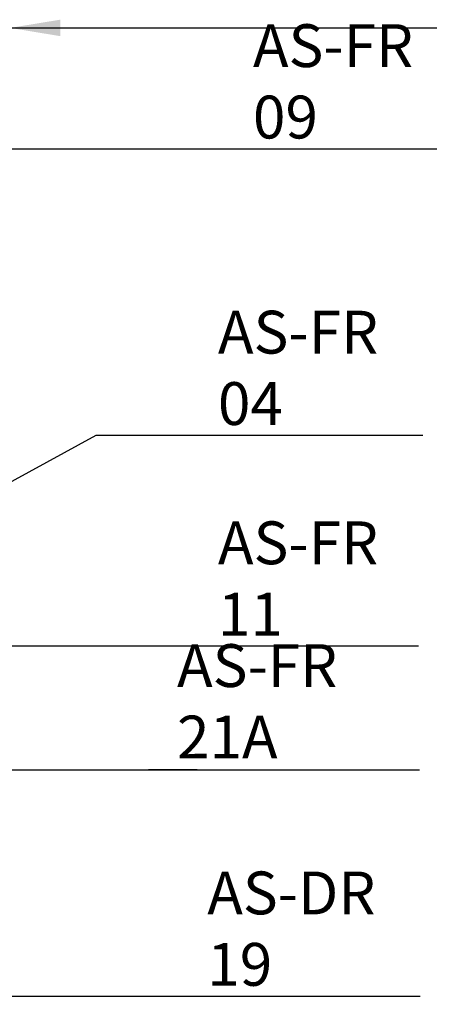
# Model space of a CAD drawing. Extents: x 38 to 12094, y -28971 to 184.
# Drawn here: x 10959 to 11016, y -14556 to -14418 of the extents above; entities that cross this region are included whole.
import ezdxf

# ---------------------------------------------------------------- set-up
doc = ezdxf.new("R2010")
doc.units = 0
doc.header["$LTSCALE"] = 2
doc.header["$MEASUREMENT"] = 0
doc.layers.add('KichThuoc', color=3, linetype='CONTINUOUS', lineweight=9)
doc.styles.add('ROMAND', font='romand.shx', dxfattribs={"width": 0.5, "height": 4})
doc.styles.add('tl1-1 a', font='txt', dxfattribs={"width": 0.8, "height": 5})
doc.dimstyles.new('Copy of MIEN HUA1-2', dxfattribs={"dimscale": 0, "dimtxt": 7, "dimasz": 7, "dimexe": 1, "dimexo": 1, "dimgap": 4, "dimtad": 2, "dimdec": 1, "dimtxsty": 'ROMAND', "dimcen": 10, "dimdle": 5, "dimclrd": 8, "dimclre": 8, "dimclrt": 95, "dimadec": 0, "dimazin": 0, "dimtfac": 1, "dimtdec": 1, "dimtmove": 2, "dimatfit": 3, "dimfxl": 1, "dimarcsym": 0})

msp = doc.modelspace()

# ---------------------------------------------------------------- linework, layer by layer
at = {"layer": 'KichThuoc', "color": 95}
for p, q in [((10963.99496774401, -14419.0387252652), (11006.72354711346, -14419.03730993862)), ((10963.99496774401, -14435.96370616674), (11006.72354711346, -14435.96229084016))]:
    msp.add_line(p, q, dxfattribs=at)

# ---------------------------------------------------------------- texts
at = {"layer": 'KichThuoc', "color": 95, "char_height": 6, "attachment_point": 7, "style": 'tl1-1 a'}
for s, insert in [('{\\fTimes New Roman|b0|i0|c0|p18;AS-FR 09}', (10991.42362704232, -14434.52385454632)), ('{\\fTimes New Roman|b0|i0|c0|p18;AS-FR 04}', (10986.52819007101, -14474.64550577965)), ('{\\fTimes New Roman|b0|i0|c0|p18;AS-FR 11}', (10986.52819007101, -14504.14638083356)), ('{\\fTimes New Roman|b0|i0|c0|p18;AS-FR 21A}', (10980.80655759817, -14521.33869479168)), ('{\\fTimes New Roman|b0|i0|c0|p18;AS-DR 19}', (10985.03595283488, -14553.17702715629))]:
    msp.add_mtext(s, dxfattribs=dict(at, insert=insert))

# ---------------------------------------------------------------- leaders
at = {"layer": 'KichThuoc', "color": 95, "annotation_type": 0, "has_hookline": 1, "hookline_direction": 0}
for points, text_width in [([(10957.45615337838, -14419.03872526519), (10969.47536954608, -14419.03872526875), (10987.42362704232, -14419.03730993862)], 28.59927901946648), ([(10891.70696787816, -14435.96370616673), (10969.47536954608, -14435.96370617029), (10987.42362704232, -14435.96229084016)], 28.58889689978371), ([(10944.73300288265, -14489.56975383316), (10969.47536954608, -14476.08535740362), (10982.52819007101, -14476.08535740011)], 28.64772891131939), ([(10937.68658716054, -14505.58623245621), (10969.47536954608, -14505.58623245753), (10982.52819007101, -14505.5848171274)], 28.0282624369142), ([(10918.77629899357, -14554.61687877674), (10965.41015545338, -14554.61687878025), (10981.03595283488, -14554.61687877674)], 29.76553713049747)]:
    msp.add_leader(points, dimstyle='Copy of MIEN HUA1-2', override={"dimscale": 1, "dimtad": 1, "dimtxsty": 'tl1-1 a'}, dxfattribs=dict(at, text_width=text_width))
at = {"layer": 'KichThuoc', "annotation_type": 0, "has_hookline": 1, "hookline_direction": 0, "text_width": 33.9322278298486}
msp.add_leader([(10928.23958358805, -14522.93852992552), (10983.61361754933, -14522.93852992942), (10976.80655759817, -14522.93852992283)], dimstyle='Copy of MIEN HUA1-2', override={"dimscale": 1, "dimtad": 1, "dimtxsty": 'tl1-1 a'}, dxfattribs=at)

doc.saveas('drawing.dxf')
